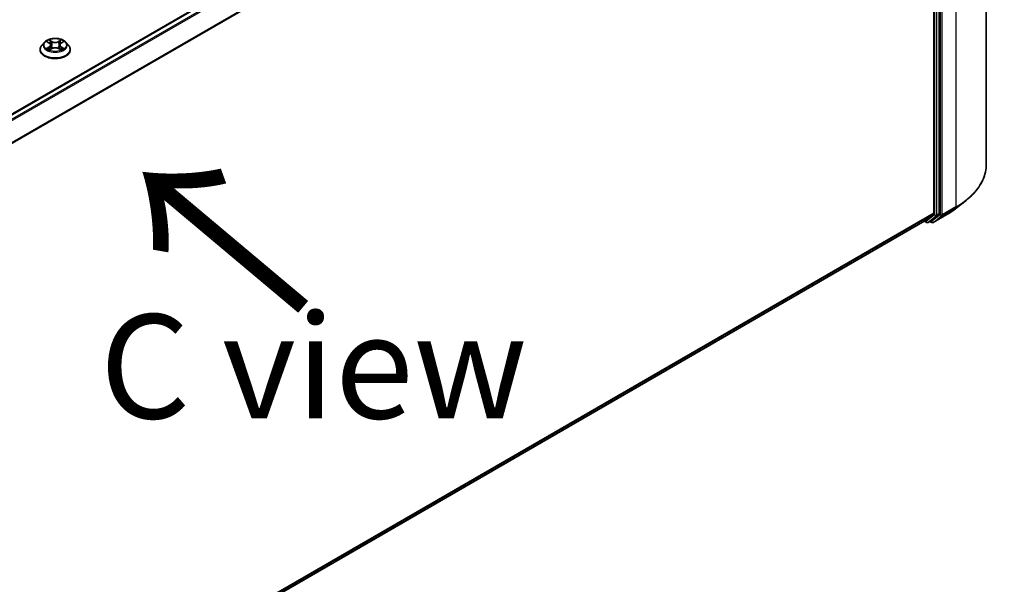
# Model space of a CAD drawing. Units: millimetres. Extents: x 36 to 10458, y 20 to 1987.
# Drawn here: x 242 to 301, y 531 to 565 of the extents above; entities that cross this region are included whole.
import ezdxf

# ---------------------------------------------------------------- set-up
doc = ezdxf.new("R2010")
doc.units = ezdxf.units.MM
doc.header["$LTSCALE"] = 2.5
doc.layers.get('Defpoints').update_dxf_attribs({"lineweight": 25})
for name, color, linetype, lineweight in [('Dimension (ISO)', 7, 'Continuous', 18), ('Symbol (ISO)', 7, 'Continuous', 18), ('Visible (ISO)', 7, 'Continuous', 35), ('Visible Narrow (ISO)', 7, 'Continuous', 25)]:
    doc.layers.add(name, color=color, linetype=linetype, lineweight=lineweight)
doc.styles.add('Note Text (TK)', font='MS PGothic.ttf')
doc.dimstyles.new('Default - Method 1b (TK)', dxfattribs={"dimscale": 2.5, "dimtxt": 2.5, "dimasz": 2.5, "dimexe": 1, "dimexo": 1.5, "dimgap": 1, "dimtad": 1, "dimdsep": 46, "dimtxsty": 'Note Text (TK)', "dimblk": 'OPEN', "dimcen": 0.09, "dimdle": 5, "dimclrd": 100, "dimclre": 100, "dimclrt": 7, "dimadec": 1, "dimazin": 1, "dimtfac": 1, "dimtmove": 0, "dimatfit": 3, "dimldrblk": 'OPEN', "dimfxl": 1, "dimtolj": 1, "dimlwd": -1, "dimlwe": -1, "dimarcsym": 0})

# ---------------------------------------------------------------- blocks, each defined once
blk = doc.blocks.new('_Open')
at = {"color": 0, "linetype": 'ByBlock', "lineweight": -2}
for p, q in [((-1, 0.1667), (0, 0)), ((-1, -0.1667), (0, 0)), ((0, 0), (-1, 0))]:
    blk.add_line(p, q, dxfattribs=at)
blk = doc.blocks.new('*D23')
at = {"layer": 'Defpoints', "color": 0}
for p in [(299.897, 556.145), (188.113, 494.45), (217.981, 477.206)]:
    blk.add_point(p, dxfattribs=at)
at = {"layer": 'Dimension (ISO)', "color": 100}
for p, q in [((303.635, 553.987), (329.132, 539.266)), ((321.244, 537.552), (223.377, 480.359)), ((191.852, 492.291), (220.474, 475.767))]:
    blk.add_line(p, q, dxfattribs=at)
at = {"layer": 'Dimension (ISO)', "color": 100, "xscale": 6.25, "yscale": 6.25, "zscale": 6.25}
for p, rotation in [((326.64, 540.705), 30.30186718615875), ((217.981, 477.206), 210.3018671861588)]:
    blk.add_blockref('_Open', p, dxfattribs=dict(at, rotation=rotation))
at = {"layer": 'Dimension (ISO)', "color": 7, "insert": (265.921, 511.07), "char_height": 6.25, "attachment_point": 4, "rotation": 30.30187, "style": 'Note Text (TK)'}
blk.add_mtext('\\A1;{\\Q-29.698;\\W0.819;\\H0.816x;500}', dxfattribs=at)

msp = doc.modelspace()

# ---------------------------------------------------------------- linework, layer by layer
at = {"layer": 'Visible (ISO)'}
for p, q in [((299.8966, 556.1454), (299.8966, 592.5772)), ((295.8757, 590.6576), (196.4635, 533.2619)), ((297.0716, 553.1935), (297.0716, 589.5329)), ((296.7402, 589.3877), (296.7402, 553.2111)), ((243.2873, 563.4813), (243.1322, 563.3084)), ((243.4394, 563.5001), (243.5721, 563.4208)), ((244.2841, 563.4208), (244.4168, 563.5001)), ((244.569, 563.4813), (244.724, 563.3084)), ((243.0219, 563.0324), (243.0219, 563.0428)), ((243.5969, 563.0267), (243.7351, 563.1038)), ((243.6541, 563.3115), (243.6797, 563.0729)), ((244.1212, 563.1038), (244.2594, 563.0267)), ((244.2022, 563.3115), (244.1766, 563.0729)), ((244.8344, 563.0324), (244.8344, 563.0428)), ((298.0877, 553.5097), (298.6787, 553.9775)), ((296.2076, 552.7529), (296.7248, 553.171)), ((296.561, 552.753), (297.0563, 553.1534)), ((296.7118, 552.6609), (297.5294, 553.1329)), ((197.3749, 495.6914), (296.2036, 552.7502)), ((296.1788, 552.7358), (296.3085, 552.661)), ((296.4022, 552.661), (296.5569, 552.7503)), ((296.618, 552.6609), (296.5101, 552.7232))]:
    msp.add_line(p, q, dxfattribs=at)
for centre in [(296.3554, 552.7421), (296.6649, 552.742)]:
    msp.add_arc(centre, 0.0938, 240, 300, dxfattribs=at)
for centre, start_param, end_param in [((296.6739, 553.2494), 0.0906599, 0.7853982), ((297.0053, 553.2318), 0.0906599, 0.7853982), ((296.1567, 552.8313), 0, 0.0906599), ((296.5101, 552.8315), 0, 0.0906599)]:
    msp.add_ellipse(centre, major_axis=(0.0469, -0.0812), ratio=0.5773503, start_param=start_param, end_param=end_param, dxfattribs=at)
for points, knots in [([(244.569, 563.4813), (244.5307, 563.5241), (244.482, 563.5616), (244.3671, 563.6263), (244.3001, 563.6528), (244.1564, 563.6917), (244.0798, 563.7039), (243.9243, 563.7134), (243.8456, 563.7106), (243.6933, 563.6903), (243.6198, 563.6728), (243.4846, 563.624), (243.423, 563.5927), (243.3393, 563.5328), (243.3113, 563.5081), (243.2873, 563.4813)], [1.2629648, 1.2629648, 1.2629648, 1.2629648, 1.5839777, 1.5839777, 1.9184063, 1.9184063, 2.2514838, 2.2514838, 2.5827972, 2.5827972, 2.9145331, 2.9145331, 3.2485111, 3.2485111, 3.4494242, 3.4494242, 3.4494242, 3.4494242]), ([(243.1322, 563.3084), (243.1183, 563.2928), (243.1055, 563.2767), (243.0824, 563.2435), (243.0721, 563.2264), (243.0542, 563.1913), (243.0466, 563.1734), (243.0343, 563.1368), (243.0297, 563.1182), (243.0234, 563.0807), (243.0219, 563.0617), (243.0219, 563.0428)], [3.4494242, 3.4494242, 3.4494242, 3.4494242, 3.54493753, 3.54493753, 3.64045085, 3.64045085, 3.73596417, 3.73596417, 3.83147749, 3.83147749, 3.92699082, 3.92699082, 3.92699082, 3.92699082]), ([(243.0219, 563.0324), (243.0219, 562.9765), (243.0366, 562.9208), (243.0937, 562.814), (243.1372, 562.7632), (243.2493, 562.671), (243.3189, 562.63), (243.4763, 562.5632), (243.5643, 562.5373), (243.7491, 562.5033), (243.846, 562.4951), (244.0392, 562.4969), (244.1355, 562.5069), (244.3181, 562.5443), (244.4044, 562.5717), (244.5584, 562.6415), (244.6261, 562.684), (244.7354, 562.7804), (244.7771, 562.8343), (244.8237, 562.9371), (244.8344, 562.9847), (244.8344, 563.0324)], [3.9269908, 3.9269908, 3.9269908, 3.9269908, 4.2267014, 4.2267014, 4.5391124, 4.5391124, 4.8636054, 4.8636054, 5.1893334, 5.1893334, 5.5140838, 5.5140838, 5.8384387, 5.8384387, 6.1632728, 6.1632728, 6.4890702, 6.4890702, 6.8129852, 6.8129852, 7.0685835, 7.0685835, 7.0685835, 7.0685835]), ([(243.4995, 563.0934), (243.5051, 563.0887), (243.5112, 563.084), (243.5244, 563.0746), (243.5314, 563.0699), (243.5463, 563.0607), (243.5542, 563.0561), (243.5708, 563.0471), (243.5795, 563.0427), (243.5938, 563.036), (243.5993, 563.0335), (243.6048, 563.0312)], [4.53490148, 4.53490148, 4.53490148, 4.53490148, 4.60505141, 4.60505141, 4.67520135, 4.67520135, 4.74535128, 4.74535128, 4.81550122, 4.81550122, 4.85637589, 4.85637589, 4.85637589, 4.85637589]), ([(243.6541, 563.3115), (243.6532, 563.32), (243.6512, 563.3284), (243.6453, 563.3448), (243.6414, 563.3529), (243.6319, 563.3683), (243.6262, 563.3757), (243.6133, 563.3898), (243.606, 563.3966), (243.5901, 563.4092), (243.5814, 563.4152), (243.5721, 563.4208)], [0.84730152, 0.84730152, 0.84730152, 0.84730152, 0.98850982, 0.98850982, 1.12971813, 1.12971813, 1.27092643, 1.27092643, 1.41213473, 1.41213473, 1.55334303, 1.55334303, 1.55334303, 1.55334303]), ([(244.1212, 563.1038), (244.1003, 563.1154), (244.0766, 563.125), (244.0256, 563.1397), (243.9983, 563.1446), (243.9424, 563.1496), (243.9138, 563.1496), (243.858, 563.1446), (243.8306, 563.1397), (243.7796, 563.125), (243.7559, 563.1154), (243.7351, 563.1038)], [1.5882496, 1.5882496, 1.5882496, 1.5882496, 1.8954276, 1.8954276, 2.2026055, 2.2026055, 2.5097835, 2.5097835, 2.8169614, 2.8169614, 3.1241394, 3.1241394, 3.1241394, 3.1241394]), ([(244.2841, 563.4208), (244.2748, 563.4152), (244.2662, 563.4092), (244.2502, 563.3966), (244.243, 563.3898), (244.2301, 563.3757), (244.2244, 563.3683), (244.2148, 563.3529), (244.2109, 563.3448), (244.205, 563.3284), (244.2031, 563.32), (244.2022, 563.3115)], [3.15904595, 3.15904595, 3.15904595, 3.15904595, 3.30025425, 3.30025425, 3.44146255, 3.44146255, 3.58267086, 3.58267086, 3.72387916, 3.72387916, 3.86508746, 3.86508746, 3.86508746, 3.86508746]), ([(244.2515, 563.0312), (244.257, 563.0335), (244.2624, 563.036), (244.2768, 563.0427), (244.2855, 563.0471), (244.3021, 563.0561), (244.31, 563.0607), (244.3249, 563.0699), (244.3319, 563.0746), (244.345, 563.084), (244.3511, 563.0887), (244.3568, 563.0934)], [6.13919839, 6.13919839, 6.13919839, 6.13919839, 6.18007307, 6.18007307, 6.250223, 6.250223, 6.32037294, 6.32037294, 6.39052288, 6.39052288, 6.46067281, 6.46067281, 6.46067281, 6.46067281]), ([(244.8344, 563.0428), (244.8344, 563.0617), (244.8328, 563.0807), (244.8266, 563.1182), (244.8219, 563.1368), (244.8097, 563.1734), (244.8021, 563.1913), (244.7842, 563.2264), (244.7739, 563.2435), (244.7508, 563.2767), (244.738, 563.2928), (244.724, 563.3084)], [0.78539816, 0.78539816, 0.78539816, 0.78539816, 0.88091149, 0.88091149, 0.97642481, 0.97642481, 1.07193813, 1.07193813, 1.16745145, 1.16745145, 1.26296478, 1.26296478, 1.26296478, 1.26296478]), ([(299.8966, 556.1454), (299.8966, 555.9893), (299.8795, 555.8331), (299.8116, 555.524), (299.7609, 555.3709), (299.6269, 555.0706), (299.5438, 554.9234), (299.3468, 554.637), (299.2329, 554.4979), (298.9767, 554.2297), (298.8342, 554.1006), (298.6787, 553.9775)], [3.92699082, 3.92699082, 3.92699082, 3.92699082, 4.05301827, 4.05301827, 4.17904572, 4.17904572, 4.30507316, 4.30507316, 4.43110061, 4.43110061, 4.55712806, 4.55712806, 4.55712806, 4.55712806]), ([(297.5294, 553.1329), (297.5698, 553.1562), (297.6096, 553.1799), (297.688, 553.2281), (297.7266, 553.2525), (297.8024, 553.3021), (297.8397, 553.3273), (297.9129, 553.3782), (297.9488, 553.4041), (298.0193, 553.4564), (298.0539, 553.4829), (298.0877, 553.5097)], [1.57079633, 1.57079633, 1.57079633, 1.57079633, 1.60184851, 1.60184851, 1.63290069, 1.63290069, 1.66395288, 1.66395288, 1.69500506, 1.69500506, 1.72605724, 1.72605724, 1.72605724, 1.72605724])]:
    msp.add_open_spline(points, degree=3, knots=knots, dxfattribs=at)
at = {"layer": 'Visible Narrow (ISO)'}
for p, q in [((196.491, 533.2461), (295.9226, 590.6529)), ((296.1567, 590.5178), (196.7252, 533.1109)), ((196.7999, 533.0678), (296.2076, 590.4608)), ((297.1158, 589.5536), (297.1158, 553.1218)), ((297.2484, 553.1218), (297.2484, 589.5536)), ((298.066, 590.0256), (298.066, 553.5938)), ((296.7248, 589.4456), (197.3482, 532.0705)), ((197.3723, 532.0176), (296.7402, 589.3877)), ((296.7844, 589.4436), (296.7844, 553.1042)), ((296.9169, 553.1042), (296.9169, 589.4436)), ((243.3949, 563.5213), (243.5641, 563.4201)), ((243.7427, 563.5232), (243.5674, 563.6209)), ((243.6217, 563.5665), (243.7319, 563.5051)), ((243.7319, 563.5051), (243.7161, 563.2838)), ((244.2888, 563.6209), (244.1136, 563.5232)), ((244.1244, 563.5051), (244.2345, 563.5665)), ((244.1244, 563.5051), (244.1401, 563.2838)), ((244.2921, 563.4201), (244.4614, 563.5213)), ((243.5641, 563.206), (243.3949, 563.1048)), ((243.4689, 563.1245), (243.5753, 563.1881)), ((243.5674, 563.0052), (243.7427, 563.1029)), ((243.5753, 563.1881), (243.5863, 563.0395)), ((244.1136, 563.1029), (244.2888, 563.0052)), ((244.2809, 563.1881), (244.2699, 563.0395)), ((244.2809, 563.1881), (244.3873, 563.1245)), ((244.4614, 563.1048), (244.2921, 563.206)), ((297.233, 553.0817), (298.0506, 553.5537)), ((298.066, 553.5938), (297.2484, 553.1218)), ((297.5334, 553.1357), (298.0506, 553.5537)), ((296.7402, 553.2111), (197.3749, 495.8426)), ((197.3749, 495.8113), (296.7248, 553.171)), ((296.7844, 553.1042), (296.2891, 552.7039)), ((296.4063, 552.6637), (296.9016, 553.0641)), ((297.1158, 553.1218), (296.5986, 552.7038)), ((297.5334, 553.1357), (296.7158, 552.6636)), ((296.7158, 552.6636), (297.233, 553.0817)), ((296.9016, 553.0641), (297.0563, 553.1534)), ((297.0716, 553.1935), (296.9169, 553.1042)), ((296.2076, 552.7529), (197.3749, 495.6919)), ((296.2891, 552.7039), (296.2061, 552.7518)), ((296.561, 552.753), (296.4063, 552.6637)), ((296.5986, 552.7038), (296.5375, 552.7391))]:
    msp.add_line(p, q, dxfattribs=at)
for centre, major_axis, ratio, start_param, end_param in [((243.9281, 563.2898), (-0.7216, 0), 0.5773503, 5.8056187, 9.9023446), ((243.9281, 563.3131), (-0.6438, 0), 0.5773503, 5.3071026, 5.6884717), ((243.9281, 563.2422), (0.5038, 0), 0.5773503, 2.1762943, 2.4206222), ((243.6109, 563.5612), (-0.0128, -0.009), 0.1849737, 1.043317, 2.4384992), ((243.6493, 563.4804), (-0.0151, -0.0042), 0.2229178, 3.8515805, 5.2070037), ((243.7427, 563.5104), (-0.0076, -0.0136), 0.5671862, 3.9184152, 5.401945), ((243.9281, 563.6224), (0.2825, 0), 0.5773503, 3.9444441, 5.4803339), ((243.9281, 563.6341), (-0.2669, 0), 0.5773503, 0.8028515, 2.3387412), ((244.1136, 563.5104), (0.0076, -0.0136), 0.5671862, 0.8812403, 2.3647701), ((244.2069, 563.4804), (-0.0151, 0.0042), 0.2229178, 4.2177743, 5.5731974), ((243.9281, 563.2422), (0.5038, 0), 0.5773503, 0.7209705, 0.9652983), ((244.2454, 563.5612), (-0.0128, 0.009), 0.1849737, 0.7030935, 2.0982756), ((243.9281, 563.3131), (-0.6438, 0), 0.5773503, 3.7363063, 4.1176753), ((243.9281, 563.0706), (-0.8962, 0), 0.5773503, 5.8056187, 9.9023446), ((243.9281, 563.0428), (-0.9063, 0), 0.5773503, 0, 3.1415927), ((243.9281, 563.0324), (0.9063, 0), 0.5773503, 3.1415927, 6.2831853), ((243.9281, 563.3131), (0.6438, 0), 0.5773503, 3.7363063, 4.1176753), ((243.4801, 563.1194), (-0.003, -0.0153), 0.7797536, 4.5269049, 5.922087), ((243.5254, 563.0869), (-0.0133, -0.0082), 0.7297361, 5.1634453, 5.7754826), ((243.5641, 563.4074), (0.008, 0.0134), 0.5873385, 0, 0.7942785), ((243.3721, 563.3131), (0.2669, 0), 0.5773503, 5.5152404, 7.0511302), ((243.5641, 563.1932), (0.008, -0.0134), 0.5873385, 0.8637843, 2.3473142), ((243.3721, 563.3014), (0.2825, 0), 0.5773503, 5.5152404, 6.3450887), ((243.7053, 563.2785), (-0.0151, -0.0042), 0.2228845, 3.8515738, 5.2026198), ((243.7427, 563.0901), (-0.0076, 0.0136), 0.5671862, 5.5063628, 6.2831853), ((243.9281, 562.992), (0.2669, 0), 0.5773503, 0.8028515, 2.3387412), ((244.1136, 563.0901), (0.0076, 0.0136), 0.5671862, 0, 0.7768225), ((244.1509, 563.2785), (-0.0151, 0.0042), 0.2228845, 4.2221582, 5.5732041), ((244.4841, 563.3131), (-0.2669, 0), 0.5773503, 5.5152404, 7.0511302), ((244.4841, 563.3014), (-0.2825, 0), 0.5773503, 6.221282, 7.0511302), ((244.2921, 563.1932), (-0.008, -0.0134), 0.5873385, 3.9358711, 5.419401), ((244.2921, 563.4074), (-0.008, 0.0134), 0.5873385, 5.4889069, 6.2831853), ((243.9281, 563.3131), (0.6438, 0), 0.5773503, 5.3071026, 5.6884717), ((244.3309, 563.0869), (-0.0133, 0.0082), 0.7297361, 3.6492954, 4.2613326), ((244.3761, 563.1194), (0.003, -0.0153), 0.7797536, 0.3610983, 1.7562804), ((293.6466, 556.1454), (6.25, 0), 0.5773503, 5.4977871, 6.2831853), ((293.6466, 556.0964), (6.2283, 0), 0.5773503, 5.4977871, 5.6530481), ((293.6466, 555.3798), (-5.4969, 0), 0.5773503, 2.3561945, 2.5114554), ((297.9997, 553.6321), (0.0469, -0.0812), 0.5773503, 0.0906599, 0.7853982), ((296.8506, 553.1425), (0.0938, 0), 0.5773503, 3.9269908, 5.4977871), ((296.8506, 553.1425), (0.0589, -0.0729), 0.8131434, 4.585045, 6.1558413), ((296.8506, 553.1425), (0.0469, -0.0812), 0.5773503, 0.0906599, 0.7853982), ((297.1821, 553.1601), (0.0938, 0), 0.5773503, 3.9269908, 5.4977871), ((297.1821, 553.1601), (0.0589, -0.0729), 0.8131434, 4.585045, 6.1558413), ((297.1821, 553.1601), (0.0469, -0.0812), 0.5773503, 0.0906599, 0.7853982), ((297.4825, 553.2141), (0.0469, -0.0812), 0.5773503, 0, 0.0906599), ((296.3554, 552.7421), (-0.0469, -0.0812), 0.5773503, 5.4977871, 6.2831853), ((296.3554, 552.7421), (0.0589, -0.0729), 0.8131434, 4.585045, 6.1558413), ((296.3554, 552.7421), (0.0469, -0.0812), 0.5773503, 0, 0.0906599), ((296.6649, 552.742), (-0.0469, -0.0812), 0.5773503, 5.4977871, 6.2831853), ((296.6649, 552.742), (0.0589, -0.0729), 0.8131434, 4.585045, 6.1558413), ((296.6649, 552.742), (0.0469, -0.0812), 0.5773503, 0, 0.0906599)]:
    msp.add_ellipse(centre, major_axis=major_axis, ratio=ratio, start_param=start_param, end_param=end_param, dxfattribs=at)
msp.add_ellipse((243.9281, 563.3131), major_axis=(0.6692, 0), ratio=0.5773503, dxfattribs=at)
for points, knots in [([(243.4697, 563.482), (243.4671, 563.4849), (243.4644, 563.4875), (243.4549, 563.496), (243.4474, 563.501), (243.4326, 563.509), (243.4254, 563.5121), (243.4104, 563.5175), (243.4026, 563.5197), (243.3949, 563.5213)], [0.001908258, 0.001908258, 0.001908258, 0.001908258, 0.005934038, 0.005934038, 0.0154285, 0.0154285, 0.023744988, 0.023744988, 0.032394303, 0.032394303, 0.032394303, 0.032394303]), ([(243.3949, 563.5213), (243.4019, 563.5186), (243.409, 563.5157), (243.4228, 563.5093), (243.4294, 563.5059), (243.4371, 563.5015), (243.4382, 563.5008), (243.4394, 563.5001)], [-0.032394303, -0.032394303, -0.032394303, -0.032394303, -0.023744988, -0.023744988, -0.0154285, -0.0154285, -0.013913302, -0.013913302, -0.013913302, -0.013913302]), ([(243.6217, 563.5665), (243.6166, 563.5715), (243.6116, 563.5766), (243.5991, 563.5897), (243.5917, 563.5975), (243.5787, 563.6106), (243.573, 563.616), (243.5674, 563.6209)], [-0.032055974, -0.032055974, -0.032055974, -0.032055974, -0.02365019, -0.02365019, -0.010200936, -0.010200936, 0.000338329, 0.000338329, 0.000338329, 0.000338329]), ([(243.5674, 563.6209), (243.5709, 563.6155), (243.5744, 563.6092), (243.5828, 563.5937), (243.5877, 563.584), (243.5973, 563.5675), (243.6013, 563.5609), (243.6059, 563.5546)], [-0.000338329, -0.000338329, -0.000338329, -0.000338329, 0.010200936, 0.010200936, 0.02365019, 0.02365019, 0.032055974, 0.032055974, 0.032055974, 0.032055974]), ([(243.6059, 563.5546), (243.6138, 563.5437), (243.6208, 563.5319), (243.6328, 563.5072), (243.6378, 563.4943), (243.6414, 563.4813)], [-0.028982846, -0.028982846, -0.028982846, -0.028982846, -0.014585063, -0.014585063, 0, 0, 0, 0]), ([(243.6602, 563.4857), (243.6562, 563.5), (243.6508, 563.5142), (243.6378, 563.5415), (243.6302, 563.5545), (243.6217, 563.5665)], [0, 0, 0, 0, 0.014585063, 0.014585063, 0.028982846, 0.028982846, 0.028982846, 0.028982846]), ([(243.6414, 563.4813), (243.6507, 563.4477), (243.66, 563.414), (243.6787, 563.3467), (243.6881, 563.3131), (243.6974, 563.2795)], [-0.068779854, -0.068779854, -0.068779854, -0.068779854, -0.034389927, -0.034389927, 0, 0, 0, 0]), ([(243.7161, 563.2838), (243.7068, 563.3175), (243.6975, 563.3511), (243.6788, 563.4184), (243.6695, 563.4521), (243.6602, 563.4857)], [0, 0, 0, 0, 0.034389927, 0.034389927, 0.068779854, 0.068779854, 0.068779854, 0.068779854]), ([(244.1961, 563.4857), (244.1868, 563.4521), (244.1774, 563.4184), (244.1588, 563.3511), (244.1495, 563.3175), (244.1401, 563.2838)], [0, 0, 0, 0, 0.034389927, 0.034389927, 0.068779854, 0.068779854, 0.068779854, 0.068779854]), ([(244.1589, 563.2795), (244.1682, 563.3131), (244.1775, 563.3467), (244.1962, 563.414), (244.2055, 563.4477), (244.2149, 563.4813)], [-0.068779854, -0.068779854, -0.068779854, -0.068779854, -0.034389927, -0.034389927, 0, 0, 0, 0]), ([(244.2345, 563.5665), (244.226, 563.5544), (244.2183, 563.5413), (244.2053, 563.5141), (244.2, 563.4999), (244.1961, 563.4857)], [0, 0, 0, 0, 0.014491423, 0.014491423, 0.028982846, 0.028982846, 0.028982846, 0.028982846]), ([(244.2149, 563.4813), (244.2185, 563.4942), (244.2233, 563.5071), (244.2353, 563.5318), (244.2424, 563.5436), (244.2503, 563.5546)], [-0.028982846, -0.028982846, -0.028982846, -0.028982846, -0.014491423, -0.014491423, 0, 0, 0, 0]), ([(244.2888, 563.6209), (244.2842, 563.6169), (244.2796, 563.6125), (244.2704, 563.6034), (244.2659, 563.5988), (244.256, 563.5886), (244.2507, 563.5829), (244.2417, 563.5736), (244.2382, 563.57), (244.2345, 563.5665)], [-0.032394303, -0.032394303, -0.032394303, -0.032394303, -0.023744988, -0.023744988, -0.0154285, -0.0154285, -0.005934038, -0.005934038, 0, 0, 0, 0]), ([(244.2503, 563.5546), (244.2536, 563.5591), (244.2565, 563.5637), (244.2637, 563.5755), (244.2676, 563.5826), (244.2743, 563.5952), (244.2773, 563.6008), (244.2831, 563.6115), (244.286, 563.6165), (244.2888, 563.6209)], [0, 0, 0, 0, 0.005934038, 0.005934038, 0.0154285, 0.0154285, 0.023744988, 0.023744988, 0.032394303, 0.032394303, 0.032394303, 0.032394303]), ([(244.4614, 563.5213), (244.452, 563.5193), (244.4424, 563.5165), (244.4214, 563.5083), (244.4101, 563.5023), (244.3952, 563.4908), (244.3906, 563.4866), (244.3866, 563.482)], [-0.000338329, -0.000338329, -0.000338329, -0.000338329, 0.010200936, 0.010200936, 0.02365019, 0.02365019, 0.030147716, 0.030147716, 0.030147716, 0.030147716]), ([(244.4169, 563.5001), (244.4229, 563.5038), (244.4292, 563.5071), (244.4441, 563.5144), (244.4528, 563.5181), (244.4614, 563.5213)], [-0.018142672, -0.018142672, -0.018142672, -0.018142672, -0.010200936, -0.010200936, 0.000338329, 0.000338329, 0.000338329, 0.000338329]), ([(243.4689, 563.1245), (243.4637, 563.1235), (243.4579, 563.1224), (243.442, 563.1191), (243.4315, 563.1165), (243.4121, 563.1109), (243.4035, 563.108), (243.3949, 563.1048)], [-0.032055974, -0.032055974, -0.032055974, -0.032055974, -0.02365019, -0.02365019, -0.010200936, -0.010200936, 0.000338329, 0.000338329, 0.000338329, 0.000338329]), ([(243.3949, 563.1048), (243.4043, 563.1068), (243.4138, 563.1081), (243.4348, 563.1095), (243.4461, 563.1092), (243.4625, 563.1076), (243.4683, 563.1068), (243.4731, 563.1059)], [-0.000338329, -0.000338329, -0.000338329, -0.000338329, 0.010200936, 0.010200936, 0.02365019, 0.02365019, 0.032055974, 0.032055974, 0.032055974, 0.032055974]), ([(243.5142, 563.092), (243.5087, 563.1009), (243.502, 563.1081), (243.4867, 563.119), (243.4781, 563.1227), (243.4689, 563.1245)], [0, 0, 0, 0, 0.014585063, 0.014585063, 0.028982846, 0.028982846, 0.028982846, 0.028982846]), ([(243.4731, 563.1059), (243.4814, 563.1043), (243.4891, 563.101), (243.4971, 563.0953), (243.4983, 563.0944), (243.4995, 563.0934)], [-0.028982846, -0.028982846, -0.028982846, -0.028982846, -0.014585063, -0.014585063, -0.012042017, -0.012042017, -0.012042017, -0.012042017]), ([(243.602, 563.0296), (243.6003, 563.0297), (243.5986, 563.0297), (243.5925, 563.029), (243.5887, 563.0275), (243.5819, 563.023), (243.579, 563.0203), (243.5731, 563.0136), (243.5703, 563.0096), (243.5674, 563.0052)], [0.002440164, 0.002440164, 0.002440164, 0.002440164, 0.005934038, 0.005934038, 0.0154285, 0.0154285, 0.023744988, 0.023744988, 0.032394303, 0.032394303, 0.032394303, 0.032394303]), ([(243.5674, 563.0052), (243.572, 563.0093), (243.5767, 563.0131), (243.5858, 563.0199), (243.5904, 563.023), (243.5956, 563.026), (243.5962, 563.0264), (243.5969, 563.0267)], [-0.032394303, -0.032394303, -0.032394303, -0.032394303, -0.023744988, -0.023744988, -0.0154285, -0.0154285, -0.014299664, -0.014299664, -0.014299664, -0.014299664]), ([(243.6974, 563.2795), (243.7107, 563.2314), (243.726, 563.1842), (243.7469, 563.1298), (243.7501, 563.1215), (243.7535, 563.1132)], [-0.098241255, -0.098241255, -0.098241255, -0.098241255, -0.049120627, -0.049120627, -0.040233478, -0.040233478, -0.040233478, -0.040233478]), ([(243.7683, 563.1197), (243.7653, 563.1276), (243.7624, 563.1355), (243.743, 563.1893), (243.7287, 563.2362), (243.7161, 563.2838)], [0.040586257, 0.040586257, 0.040586257, 0.040586257, 0.049120627, 0.049120627, 0.098241255, 0.098241255, 0.098241255, 0.098241255]), ([(244.1401, 563.2838), (244.1276, 563.2362), (244.1132, 563.1893), (244.0938, 563.1355), (244.0909, 563.1276), (244.0879, 563.1197)], [0, 0, 0, 0, 0.049120627, 0.049120627, 0.057654997, 0.057654997, 0.057654997, 0.057654997]), ([(244.1028, 563.1132), (244.1061, 563.1215), (244.1094, 563.1298), (244.1302, 563.1842), (244.1455, 563.2314), (244.1589, 563.2795)], [-0.058007777, -0.058007777, -0.058007777, -0.058007777, -0.049120627, -0.049120627, 0, 0, 0, 0]), ([(244.2888, 563.0052), (244.2853, 563.0106), (244.2819, 563.0154), (244.2735, 563.0241), (244.2685, 563.0275), (244.26, 563.0295), (244.2572, 563.0298), (244.2542, 563.0296)], [-0.000338329, -0.000338329, -0.000338329, -0.000338329, 0.010200936, 0.010200936, 0.02365019, 0.02365019, 0.02961581, 0.02961581, 0.02961581, 0.02961581]), ([(244.2594, 563.0267), (244.2636, 563.0244), (244.2677, 563.0217), (244.2776, 563.0147), (244.2832, 563.0101), (244.2888, 563.0052)], [-0.01775631, -0.01775631, -0.01775631, -0.01775631, -0.010200936, -0.010200936, 0.000338329, 0.000338329, 0.000338329, 0.000338329]), ([(244.3873, 563.1245), (244.378, 563.1227), (244.3694, 563.119), (244.3542, 563.108), (244.3475, 563.1008), (244.3421, 563.092)], [0, 0, 0, 0, 0.014491423, 0.014491423, 0.028982846, 0.028982846, 0.028982846, 0.028982846]), ([(244.3568, 563.0934), (244.3579, 563.0944), (244.359, 563.0952), (244.3671, 563.101), (244.3748, 563.1043), (244.3832, 563.1059)], [-0.016940829, -0.016940829, -0.016940829, -0.016940829, -0.014491423, -0.014491423, 0, 0, 0, 0]), ([(244.3832, 563.1059), (244.3866, 563.1065), (244.3905, 563.1071), (244.4014, 563.1085), (244.4089, 563.109), (244.4236, 563.1092), (244.4308, 563.109), (244.4458, 563.1076), (244.4536, 563.1065), (244.4614, 563.1048)], [0, 0, 0, 0, 0.005934038, 0.005934038, 0.0154285, 0.0154285, 0.023744988, 0.023744988, 0.032394303, 0.032394303, 0.032394303, 0.032394303]), ([(244.4614, 563.1048), (244.4543, 563.1075), (244.4472, 563.1099), (244.4335, 563.1141), (244.4268, 563.1159), (244.413, 563.1193), (244.4059, 563.1209), (244.395, 563.123), (244.391, 563.1238), (244.3873, 563.1245)], [-0.032394303, -0.032394303, -0.032394303, -0.032394303, -0.023744988, -0.023744988, -0.0154285, -0.0154285, -0.005934038, -0.005934038, 0, 0, 0, 0])]:
    msp.add_open_spline(points, degree=3, knots=knots, dxfattribs=at)
for points in [[(243.5254, 563.074), (243.5216, 563.08), (243.5179, 563.086), (243.5142, 563.092)], [(244.3421, 563.092), (244.3383, 563.086), (244.3346, 563.08), (244.3309, 563.074)]]:
    msp.add_open_spline(points, degree=3, dxfattribs=at)

# ---------------------------------------------------------------- texts
at = {"layer": 'Symbol (ISO)', "color": 7, "insert": (259.3712, 547.3799), "char_height": 10, "attachment_point": 4, "rotation": 140, "line_spacing_factor": 1.5, "style": 'Note Text (TK)'}
msp.add_mtext('\\fMS PGothic|b0|i0;{\\H10.0000;→}', dxfattribs=at)
at = {"layer": 'Symbol (ISO)', "color": 7, "insert": (259.4538, 544.011), "char_height": 6.25, "attachment_point": 5, "line_spacing_factor": 1.5, "style": 'Note Text (TK)'}
msp.add_mtext('\\fＭＳ Ｐゴシック|b0|i0;C view', dxfattribs=at)

# ---------------------------------------------------------------- dimensions: what is measured, and where the dimension line sits
at = {"layer": 'Dimension (ISO)', "color": 100}
dim = msp.add_linear_dim(base=(217.9814, 477.2055), p1=(299.8966, 556.1454), p2=(188.1131, 494.45), angle=30.301867, text='{\\Q-29.698;\\W0.819;\\H0.816x;500}', dimstyle='Default - Method 1b (TK)', override={"dimgap": 1, "dimdec": 0, "dimlfac": 0.4, "dimtol": 0, "dimlim": 0, "dimtp": 0, "dimtm": 0, "dimtdec": 0, "dimtofl": 0, "dimatfit": 1}, dxfattribs=at)
dim.commit()
dim.dimension.update_dxf_attribs({"geometry": '*D23', "text_midpoint": (272.3106, 508.9553), "dimtype": 160})

doc.saveas('drawing.dxf')
